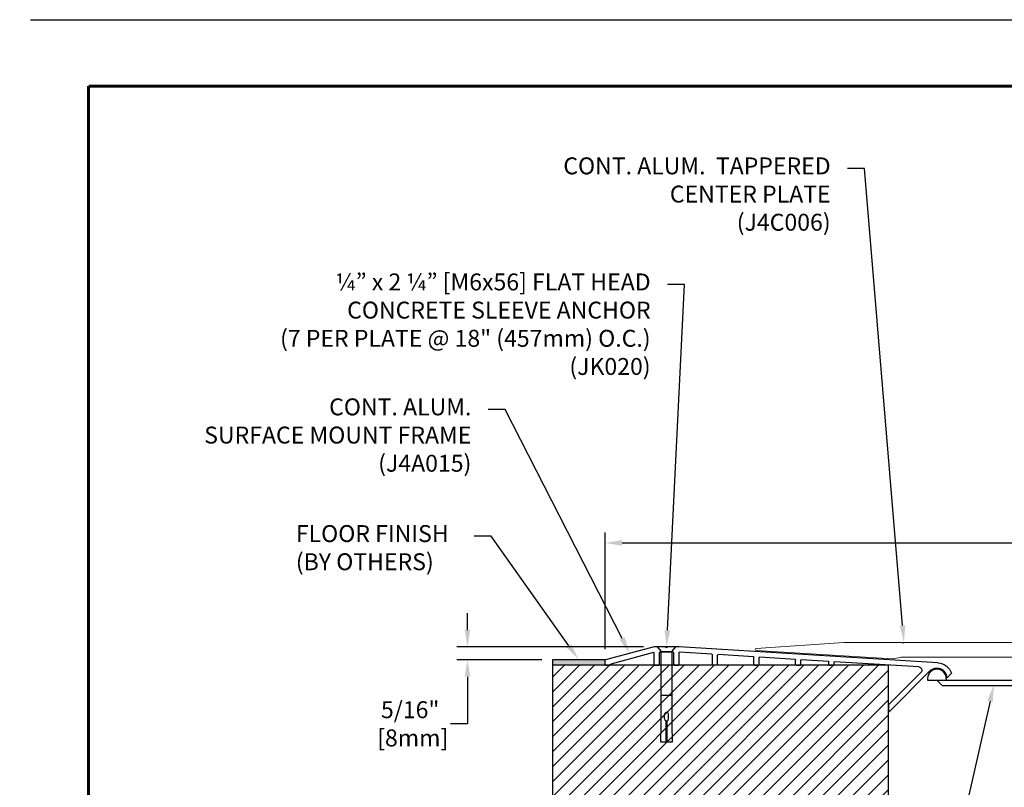
# Model space of a CAD drawing. Extents: x -11 to 89, y 7 to 129.
# Drawn here: x 45 to 68, y 111 to 129 of the extents above; entities that cross this region are included whole.
import ezdxf
from ezdxf import colors
from ezdxf.entities.mleader import LeaderData, LeaderLine
from ezdxf.enums import TextEntityAlignment as Align
from ezdxf.math import Vec2, Vec3

# ---------------------------------------------------------------- set-up
doc = ezdxf.new("R2010")
doc.units = 0
doc.header["$MEASUREMENT"] = 0
doc.layers.get('0').update_dxf_attribs({"linetype": 'CONTINUOUS'})
doc.layers.get('DEFPOINTS').update_dxf_attribs({"linetype": 'CONTINUOUS'})
for name, color, linetype in [('DIM-TEXT', 1, 'CONTINUOUS'), ('DIMENSION', 1, 'CONTINUOUS'), ('hardware', 4, 'CONTINUOUS'), ('LOGOS', 7, 'CONTINUOUS'), ('OBJECT', 7, 'CONTINUOUS'), ('Substrate', 94, 'CONTINUOUS'), ('TTITLEBLOCK', 7, 'CONTINUOUS')]:
    doc.layers.add(name, color=color, linetype=linetype)
doc.styles.add('1xIPC_TITLE BLOCK', font='arial.ttf')
doc.styles.add('4xIPC_TXT', font='arial.ttf', dxfattribs={"height": 0.4})
doc.dimstyles.new('4xINCHwithMM', dxfattribs={"dimscale": 4, "dimtxt": 0.4, "dimasz": 0.1, "dimexe": 0.0625, "dimexo": 0.0625, "dimgap": 0.03, "dimtad": 0, "dimtih": 1, "dimtoh": 1, "dimdec": 4, "dimzin": 4, "dimdsep": 46, "dimlunit": 5, "dimtxsty": '4xIPC_TXT', "dimcen": 0.1, "dimadec": 0, "dimazin": 1, "dimtfac": 1, "dimtdec": 4, "dimtofl": 0, "dimtmove": 0, "dimatfit": 3, "dimfxl": 1, "dimfrac": 2, "dimtolj": 1, "dimtzin": 0, "dimarcsym": 0})

# ---------------------------------------------------------------- blocks, each defined once
blk = doc.blocks.new('*D36')
at = {"layer": 'DEFPOINTS', "color": 0, "transparency": 16777216}
for p in [(79.404, 116.868), (79.404, 114.411), (59.033, 114.104)]:
    blk.add_point(p, dxfattribs=at)
at = {"layer": 'DIMENSION', "color": 0, "lineweight": -2, "transparency": 16777216}
for p, q in [((59.033, 114.354), (59.033, 117.118)), ((79.404, 114.661), (79.404, 117.118)), ((59.433, 116.868), (71.858, 116.868)), ((79.004, 116.868), (74.993, 116.868))]:
    blk.add_line(p, q, dxfattribs=at)
at = {"layer": 'DIMENSION', "color": 0, "transparency": 16777216}
for points in [[(59.433, 116.934), (59.433, 116.801), (59.033, 116.868)], [(79.004, 116.934), (79.004, 116.801), (79.404, 116.868)]]:
    blk.add_solid(points, dxfattribs=at)
at = {"layer": 'DIMENSION', "color": 0, "transparency": 16777216, "insert": (73.426, 116.868), "char_height": 0.4, "attachment_point": 5, "style": '4xIPC_TXT'}
blk.add_mtext('\\A1;20 3/8"\\P [517mm]\\PSIGHTLINE', dxfattribs=at)
blk = doc.blocks.new('J4A015')
at = {"layer": 'OBJECT'}
for p, q in [((-0.022, 0.36), (6.101, 0.735)), ((6.101, 0.735), (6.377, 0.735)), ((6.397, 0.715), (6.377, 0.735)), ((6.397, 0.715), (6.417, 0.735)), ((6.417, 0.735), (6.692, 0.735)), ((6.692, 0.735), (7.842, 0.427)), ((3.354, 0.442), (4.193, 0.493)), ((4.203, 0.317), (4.203, 0.483)), ((4.328, 0.317), (4.328, 0.492)), ((4.338, 0.502), (5.178, 0.553)), ((5.188, 0.317), (5.188, 0.543)), ((5.313, 0.317), (5.313, 0.552)), ((5.323, 0.562), (6.091, 0.609)), ((6.101, 0.317), (6.101, 0.599)), ((6.226, 0.317), (6.226, 0.6)), ((6.236, 0.61), (6.557, 0.61)), ((6.567, 0.317), (6.567, 0.6)), ((6.692, 0.317), (6.692, 0.593)), ((6.705, 0.602), (7.717, 0.331)), ((0.431, 0.263), (2.421, 0.385)), ((2.431, 0.317), (2.431, 0.375)), ((2.546, 0.307), (2.441, 0.307)), ((2.556, 0.317), (2.556, 0.383)), ((2.566, 0.393), (3.209, 0.433)), ((3.219, 0.317), (3.219, 0.423)), ((3.334, 0.307), (3.229, 0.307)), ((3.344, 0.317), (3.344, 0.432)), ((4.318, 0.307), (4.213, 0.307)), ((5.198, 0.307), (5.303, 0.307)), ((6.216, 0.307), (6.111, 0.307)), ((6.682, 0.307), (6.577, 0.307)), ((7.724, 0.322), (7.724, 0.317)), ((7.839, 0.307), (7.734, 0.307)), ((7.849, 0.317), (7.849, 0.417)), ((-0.34, 0.104), (-0.252, 0.016)), ((1.132, -0.798), (0.167, 0.167)), ((1.146, -0.636), (0.381, 0.13)), ((1.149, -0.643), (1.149, -0.791))]:
    blk.add_line(p, q, dxfattribs=at)
for centre, radius, start, end in [((4.193, 0.483), 0.01, 0, 93.5016), ((4.338, 0.492), 0.01, 93.5016, 180), ((5.178, 0.543), 0.01, 0, 93.5016), ((5.323, 0.552), 0.01, 93.5016, 180), ((6.091, 0.599), 0.01, 0, 93.5016), ((6.236, 0.6), 0.01, 90, 180), ((6.557, 0.6), 0.01, 0, 90), ((6.702, 0.593), 0.01, 75, 180), ((0, 0), 0.361, 93.5016, 161.5702), ((0, 0), 0.236, 45.0001, 174.6586), ((0.436, 0.185), 0.078, 93.5016, 225.0001), ((2.421, 0.375), 0.01, 0, 93.5016), ((2.441, 0.317), 0.01, 180, 270), ((2.546, 0.317), 0.01, 270, 0), ((2.566, 0.383), 0.01, 93.5016, 180), ((3.209, 0.423), 0.01, 0, 93.5016), ((3.229, 0.317), 0.01, 180, 270), ((3.334, 0.317), 0.01, 270, 0), ((3.354, 0.432), 0.01, 93.5016, 180), ((4.213, 0.317), 0.01, 180, 270), ((4.318, 0.317), 0.01, 270, 0), ((5.198, 0.317), 0.01, 180, 270), ((5.303, 0.317), 0.01, 270, 0), ((6.111, 0.317), 0.01, 180, 270), ((6.216, 0.317), 0.01, 270, 0), ((6.577, 0.317), 0.01, 180, 270), ((6.682, 0.317), 0.01, 270, 0), ((7.714, 0.322), 0.01, 0, 75), ((7.734, 0.317), 0.01, 180, 270), ((7.839, 0.317), 0.01, 270, 0), ((7.839, 0.417), 0.01, 0, 75), ((-0.333, 0.111), 0.01, 161.5702, 225), ((-0.245, 0.023), 0.01, 225, 354.6586), ((1.139, -0.643), 0.01, 0, 45.0001), ((1.139, -0.791), 0.01, 225.0001, 0)]:
    blk.add_arc(centre, radius, start, end, dxfattribs=at)
blk = doc.blocks.new('*D46')
at = {"layer": 'DEFPOINTS', "color": 0, "transparency": 16777216}
for p in [(55.777, 114.407), (60.19, 114.407), (57.784, 114.104)]:
    blk.add_point(p, dxfattribs=at)
at = {"layer": 'DIMENSION', "color": 0, "lineweight": -2, "transparency": 16777216}
for p, q in [((55.777, 114.807), (55.777, 115.207)), ((59.94, 114.407), (55.527, 114.407)), ((57.534, 114.104), (55.527, 114.104)), ((55.777, 113.704), (55.777, 112.589)), ((55.777, 112.589), (55.377, 112.589))]:
    blk.add_line(p, q, dxfattribs=at)
at = {"layer": 'DIMENSION', "color": 0, "transparency": 16777216}
for points in [[(55.71, 114.807), (55.843, 114.807), (55.777, 114.407)], [(55.71, 113.704), (55.843, 113.704), (55.777, 114.104)]]:
    blk.add_solid(points, dxfattribs=at)
at = {"layer": 'DIMENSION', "color": 0, "transparency": 16777216, "insert": (54.421, 112.589), "char_height": 0.4, "attachment_point": 5, "style": '4xIPC_TXT'}
blk.add_mtext('\\A1;5/16"\\P [8mm]', dxfattribs=at)
blk = doc.blocks.new('J4C006')
at = {"color": 7, "linetype": 'Continuous', "lineweight": 15}
for p, q in [((-5.404, 0.35), (-7.477, 0.205)), ((-4.02, 0.35), (-5.404, 0.35)), ((-4.02, 0.35), (-4, 0.33)), ((-4, 0.33), (-3.98, 0.35)), ((3.98, 0.35), (-3.98, 0.35)), ((3.98, 0.35), (4, 0.33)), ((4, 0.33), (4.02, 0.35)), ((5.404, 0.35), (4.02, 0.35)), ((7.477, 0.205), (5.404, 0.35)), ((-7.477, 0.155), (-4.252, -0.042)), ((-4.017, 0), (-0.619, 0)), ((-0.229, 0), (0.229, 0)), ((0.619, 0), (4.017, 0)), ((4.252, -0.042), (7.477, 0.155)), ((-4.248, -0.042), (-4.067, -0.005)), ((-0.525, -0.043), (-0.289, -0.315)), ((-0.145, -0.175), (-0.253, -0.052)), ((-0.14, -0.306), (-0.14, -0.189)), ((0.14, -0.19), (0.14, -0.306)), ((0.253, -0.052), (0.145, -0.175)), ((0.289, -0.315), (0.525, -0.043)), ((4.067, -0.005), (4.248, -0.042)), ((-0.273, -0.322), (-0.156, -0.322)), ((0.156, -0.322), (0.273, -0.322))]:
    blk.add_line(p, q, dxfattribs=at)
for centre, radius, start, end in [((-7.475, 0.18), 0.025, 94, 266.5), ((-4.017, -0.25), 0.25, 90, 101.5), ((-0.619, -0.125), 0.125, 41, 90), ((-0.229, -0.031), 0.0312, 90, 221), ((0.229, -0.031), 0.0312, 319, 90), ((0.619, -0.125), 0.125, 90, 139), ((4.017, -0.25), 0.25, 78.5, 90), ((7.475, 0.18), 0.025, 273.5, 86), ((-4.251, -0.026), 0.016, 266.5, 281.5), ((-0.16, -0.189), 0.0204, 360, 41), ((0.16, -0.189), 0.0204, 139, 184), ((4.251, -0.026), 0.016, 258.5, 273.5), ((-0.273, -0.302), 0.0204, 221, 270), ((-0.156, -0.306), 0.016, 270, 0), ((0.156, -0.306), 0.016, 180, 270), ((0.273, -0.302), 0.0204, 270, 319)]:
    blk.add_arc(centre, radius, start, end, dxfattribs=at)
blk = doc.blocks.new('JM_TITLE_BLOCK')
at = {"layer": 'DEFPOINTS'}
blk.add_line((0, 8.5), (11, 8.5), dxfattribs=at)
at = {"layer": 'TTITLEBLOCK', "const_width": 0.0182}
for points in [[(0.3442, 8.1071), (10.6727, 8.1071)], [(0.3442, 8.1071), (0.3442, 0.4022)]]:
    blk.add_lwpolyline(points, dxfattribs=at)
at = {"style": '1xIPC_TITLE BLOCK'}
for tag, p in [('PROJECT_NAME', (7.1415, 1.0782)), ('LOCATION', (7.1415, 0.5374))]:
    blk.add_attdef(tag, text='', height=0.0625, dxfattribs=at).set_placement(p, align=Align.MIDDLE_LEFT)
at = {"layer": 'OBJECT', "style": '1xIPC_TITLE BLOCK'}
for tag, p in [('DATE', (3.4989, 1.0782)), ('SCALE', (3.4989, 0.8078)), ('DOC', (3.4989, 0.5374))]:
    blk.add_attdef(tag, text='', height=0.0625, dxfattribs=at).set_placement(p, align=Align.MIDDLE_RIGHT)
blk.add_attdef('APPLICATION', text='', height=0.125, dxfattribs=at).set_placement((5.0189, 0.8078), align=Align.MIDDLE_CENTER)
at = {"layer": 'TTITLEBLOCK', "style": '1xIPC_TITLE BLOCK'}
blk.add_attdef('SYSTEM_FINISH', (0.7477, 1.3169), '', height=0.06, dxfattribs=at)
blk = doc.blocks.new('JK020')
for p, q in [((0.218, 0), (-0.218, 0)), ((-0.218, 0), (-0.125, -0.111)), ((0.125, -0.111), (0.218, 0)), ((-0.125, -1.149), (-0.125, -0.111)), ((-0.125, -0.111), (0.125, -0.111)), ((0.125, -0.111), (0.125, -1.149)), ((0.125, -1.149), (-0.125, -1.149)), ((-0.05, -1.698), (-0.05, -1.599)), ((0.05, -1.698), (0.05, -1.599)), ((-0.012, -2.25), (-0.012, -1.747)), ((0.012, -2.25), (0.012, -1.747)), ((0.137, -2.25), (-0.137, -2.25))]:
    blk.add_line(p, q)
for centre, radius, start, end in [((-27.512, -1.402), 27.389, 358.225, 0.5277), ((27.512, -1.402), 27.389, 179.4723, 181.775), ((0, -1.599), 0.0499, 0, 180), ((0, -1.698), 0.0499, 180, 256.1135), ((0, -1.698), 0.0499, 283.8865, 0)]:
    blk.add_arc(centre, radius, start, end)
blk = doc.blocks.new('*U71')
at = {"layer": 'Substrate', "ltscale": 0.8}
h = blk.add_hatch(dxfattribs=at)
h.set_pattern_fill('ANSI31', color=256)
h.set_pattern_definition([(45, (18.70846, -1.95225), (-0.08838835, 0.08838835), [])])
h.paths.add_polyline_path([(0, 0), (-3.973, 0), (-3.973, -1.921), (0, -1.921)])
blk.add_lwpolyline([(0, 0), (-3.973, 0), (-3.973, -1.921), (0, -1.921)], close=True, dxfattribs=at)
blk = doc.blocks.new('J4J017_461-200')
blk.add_line((66.662, 113.661), (66.662, 113.621))
at = {"layer": 'OBJECT'}
for p, q in [((67.102, 113.661), (67.102, 113.641)), ((73.059, 113.671), (73.059, 113.641)), ((73.499, 113.661), (73.499, 113.621)), ((66.662, 113.621), (73.499, 113.621)), ((66.882, 113.621), (67.001, 113.502)), ((67.016, 113.496), (73.146, 113.496)), ((73.279, 113.621), (73.16, 113.502))]:
    blk.add_line(p, q, dxfattribs=at)
for centre, radius, start, end in [((66.882, 113.661), 0.22, 0, 180), ((73.279, 113.661), 0.22, 0, 180), ((67.016, 113.516), 0.02, 225, 270), ((67.122, 113.641), 0.02, 180, 270), ((73.039, 113.641), 0.02, 270, 0), ((73.039, 113.641), 0.02, 270, 0), ((73.146, 113.516), 0.02, 270, 315)]:
    blk.add_arc(centre, radius, start, end, dxfattribs=at)

msp = doc.modelspace()

# ---------------------------------------------------------------- hatches: boundary and pattern name
at = {"layer": 'Substrate'}
msp.add_hatch(color=256, dxfattribs=at).paths.add_polyline_path([(57.7844, 114.10406), (57.78733, 113.97906), (59.03332, 113.97906), (59.03332, 114.10406)])

# ---------------------------------------------------------------- linework, layer by layer
for p, q in [((59.03332, 114.10406), (57.7844, 114.10406)), ((57.7844, 114.10406), (57.78733, 113.97906)), ((59.03332, 113.97906), (59.03332, 114.10406))]:
    msp.add_line(p, q, dxfattribs=at)

# ---------------------------------------------------------------- block references
at = {"layer": 'hardware'}
msp.add_blockref('JK020', (60.4854, 114.40709), dxfattribs=at)
at = {"layer": 'LOGOS', "xscale": 3.998663333333333, "yscale": 3.998663333333333, "zscale": 3.998663333333333}
msp.add_blockref('JM_TITLE_BLOCK', (45.43817, 95.25585), dxfattribs=at)
at = {"layer": 'OBJECT', "xscale": -1}
msp.add_blockref('J4A015', (66.88224, 113.67205), dxfattribs=at)
at = {"layer": 'OBJECT'}
for name, p in [('J4C006', (70.08051, 114.16576)), ('J4J017_461-200', (0, 0))]:
    msp.add_blockref(name, p, dxfattribs=at)
at = {"layer": 'Substrate', "xscale": 2, "yscale": 2, "zscale": 2}
msp.add_blockref('*U71', (65.73318, 113.97906), dxfattribs=at)

# ---------------------------------------------------------------- dimensions: what is measured, and where the dimension line sits
at = {"layer": 'DIMENSION'}
dim = msp.add_linear_dim(base=(79.40428, 116.86752), p1=(59.03332, 114.10406), p2=(79.40428, 114.41105), text='<>\\PSIGHTLINE', dimstyle='4xINCHwithMM', override={"dimpost": '"\\X'}, dxfattribs=at)
dim.commit()
dim.dimension.update_dxf_attribs({"geometry": '*D36', "text_midpoint": (73.42574, 116.86752), "dimtype": 160})
dim = msp.add_linear_dim(base=(55.77674, 114.40709), p1=(57.7844, 114.10406), p2=(60.18988, 114.40709), angle=90, dimstyle='4xINCHwithMM', override={"dimpost": '"\\X'}, dxfattribs=at)
dim.commit()
dim.dimension.update_dxf_attribs({"geometry": '*D46', "text_midpoint": (54.42113, 112.58914), "dimtype": 160})

# ---------------------------------------------------------------- leaders
at = {"layer": 'DIM-TEXT'}
ml = msp.add_multileader_mtext('Standard', dxfattribs=at)
ml.set_content('CONT. ALUM.  TAPPERED CENTER PLATE\\P(J4C006)', color=256, style='4xIPC_TXT')
ml.set_leader_properties()
ml.build(insert=Vec2(0, 0))
ml.multileader.update_dxf_attribs({"dogleg_length": 0.4, "arrow_head_size": 0.4})
ctx = ml.context
ctx.base_point, ctx.char_height, ctx.arrow_head_size, ctx.landing_gap_size, ctx.plane_origin = Vec3(57.10066, 125.72787), 0.4, 0.4, 0.4, Vec3(51.56595, 121.64746)
ctx.text_align_type = 2
notes = []
notes.append((ctx, [(1, (1, 1, 0), (65.16696, 125.72787), (-1, 0), 0.4, [(0, [(66.10051, 114.51576)], 0, [])])]))
ctx.mtext.insert, ctx.mtext.width, ctx.mtext.alignment, ctx.mtext.flow_direction = Vec3(64.36696, 125.98667), 7.5198682, 3, 5
ml = msp.add_multileader_mtext('Standard', dxfattribs=at)
ml.set_content('\\A1;¼” x 2 ¼” [M6x56] FLAT HEAD \\PCONCRETE SLEEVE ANCHOR\\P(7 PER PLATE @ 18" (457mm) O.C.)\\P (JK020)', color=256, style='4xIPC_TXT')
ml.set_leader_properties()
ml.build(insert=Vec2(0, 0))
ml.multileader.update_dxf_attribs({"dogleg_length": 0.4, "arrow_head_size": 0.4})
ctx = ml.context
ctx.base_point, ctx.char_height, ctx.arrow_head_size, ctx.landing_gap_size, ctx.plane_origin = Vec3(50.45807, 122.98319), 0.4, 0.4, 0.4, Vec3(59.07604, 124.11424)
ctx.text_align_type = 2
notes.append((ctx, [(1, (1, 1, 0), (60.90909, 122.98319), (-1, 0), 0.4, [(0, [(60.4854, 114.40709)], 0, [])])]))
ctx.mtext.insert, ctx.mtext.alignment, ctx.mtext.flow_direction = Vec3(60.10909, 123.24199), 3, 5
ml = msp.add_multileader_mtext('Standard', dxfattribs=at)
ml.set_content('CONT. ALUM.\\PSURFACE MOUNT FRAME\\P(J4A015)', color=256, style='4xIPC_TXT')
ml.set_leader_properties()
ml.build(insert=Vec2(0, 0))
ml.multileader.update_dxf_attribs({"dogleg_length": 0.4, "arrow_head_size": 0.4})
ctx = ml.context
ctx.base_point, ctx.char_height, ctx.arrow_head_size, ctx.landing_gap_size, ctx.plane_origin = Vec3(48.53893, 120.02715), 0.4, 0.4, 0.4, Vec3(62.9093, 96.68867)
ctx.text_align_type = 2
notes.append((ctx, [(1, (1, 1, 0), (56.66881, 120.02715), (-1, 0), 0.4, [(0, [(59.6153, 114.25313)], 0, [])])]))
ctx.mtext.insert, ctx.mtext.alignment, ctx.mtext.flow_direction = Vec3(55.86881, 120.28595), 3, 5
ml = msp.add_multileader_mtext('Standard', dxfattribs=at)
ml.set_content('FLOOR FINISH\\P(BY OTHERS)', color=256, style='4xIPC_TXT')
ml.set_leader_properties()
ml.build(insert=Vec2(0, 0))
ml.multileader.update_dxf_attribs({"dogleg_length": 0.4, "arrow_head_size": 0.4})
ctx = ml.context
ctx.base_point, ctx.char_height, ctx.arrow_head_size, ctx.landing_gap_size, ctx.plane_origin = Vec3(51.31689, 117.03022), 0.4, 0.4, 0.4, Vec3(56.77759, 114.17488)
notes.append((ctx, [(1, (1, 1, 0), (56.3379, 117.03022), (-1, 0), 0.4, [(0, [(58.40886, 114.10406)], 0, [])])]))
ctx.mtext.insert, ctx.mtext.flow_direction = Vec3(51.71689, 117.28902), 5
ml = msp.add_multileader_mtext('Standard', dxfattribs=at)
ml.set_content('STEEL CENTERING BAR\\P(7 PER PLATE @ 18" (457mm) O.C.)\\P(J4J017)', color=256, style='4xIPC_TXT')
ml.set_leader_properties()
ml.build(insert=Vec2(0, 0))
ml.multileader.update_dxf_attribs({"dogleg_length": 0.4, "arrow_head_size": 0.4})
ctx = ml.context
ctx.base_point, ctx.char_height, ctx.arrow_head_size, ctx.landing_gap_size, ctx.plane_origin = Vec3(56.31019, 107.02001), 0.4, 0.4, 0.4, Vec3(69.99864, 97.69653)
ctx.text_align_type = 2
notes.append((ctx, [(1, (1, 1, 0), (66.76121, 107.02001), (-1, 0), 0.4, [(0, [(68.22827, 113.51367)], 0, [])])]))
ctx.mtext.insert, ctx.mtext.width, ctx.mtext.alignment, ctx.mtext.flow_direction = Vec3(65.96121, 107.27881), 20.7766029, 3, 5
for ctx, leaders in notes:
    for number, flags, end, landing, length, lines in leaders:
        leader = LeaderData()
        leader.index, (leader.has_last_leader_line, leader.has_dogleg_vector, leader.attachment_direction) = number, flags
        leader.last_leader_point, leader.dogleg_vector, leader.dogleg_length = Vec3(end), Vec3(landing), length
        for number, points, colour, breaks in lines:
            line = LeaderLine()
            line.index, line.vertices, line.color, line.breaks = number, Vec3.list(points), colors.encode_raw_color(colour), breaks
            leader.lines.append(line)
        ctx.leaders.append(leader)

doc.saveas('drawing.dxf')
